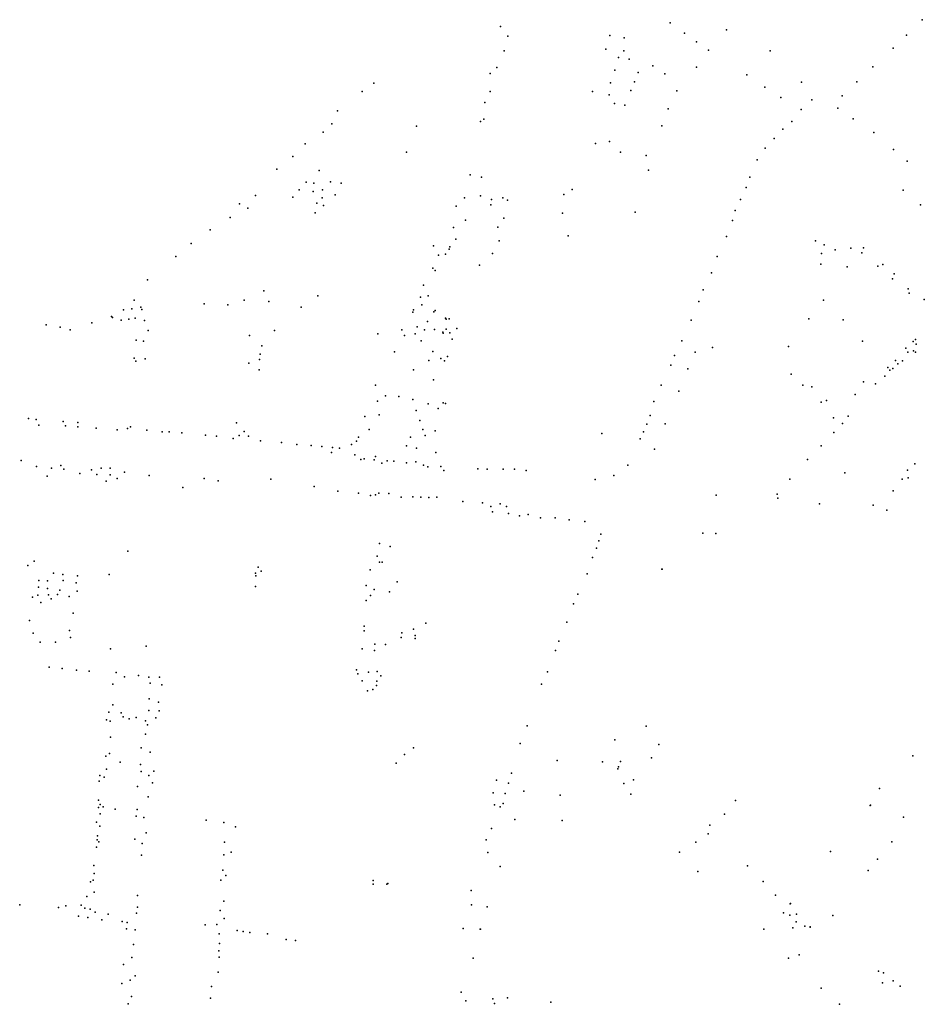
# Model space of a CAD drawing. Units: inches. Extents: x -8277544 to -8239433, y 433378 to 536105.
# Drawn here: x -8252718 to -8250557, y 514652 to 517005 of the extents above; entities that cross this region are included whole.
import ezdxf

# ---------------------------------------------------------------- set-up
doc = ezdxf.new("R2010")
doc.units = ezdxf.units.IN
doc.header["$MEASUREMENT"] = 0

msp = doc.modelspace()

# ---------------------------------------------------------------- linework, layer by layer
for p in [(-8250562.2314, 517005.196), (-8250562.2237, 517005.207), (-8251569.3708, 516989.2499), (-8251569.3708, 516989.2499), (-8251163.9633, 516997.8186), (-8251163.9633, 516997.8186), (-8251029.6007, 516980.7308), (-8251029.6007, 516980.7308), (-8251551.767, 516966.0777), (-8251551.767, 516966.0777), (-8251308.6786, 516967.6636), (-8251308.6786, 516967.6636), (-8251274.3922, 516961.6326), (-8251274.3922, 516961.6326), (-8251129.6769, 516973.2479), (-8251129.6769, 516973.2479), (-8250599.5134, 516967.8424), (-8250599.5057, 516967.8533), (-8251317.8068, 516934.493), (-8251317.8068, 516934.493), (-8251101.6244, 516952.251), (-8251101.6244, 516952.251), (-8250631.334, 516937.5282), (-8250631.3263, 516937.5392), (-8251560.9509, 516930.6623), (-8251560.9509, 516930.6623), (-8251287.8619, 516914.8364), (-8251287.8619, 516914.8364), (-8251274.5035, 516930.4724), (-8251274.5035, 516930.4724), (-8251262.0143, 516910.8774), (-8251262.0143, 516910.8774), (-8251072.4587, 516932.1477), (-8251072.4587, 516932.1477), (-8250924.9603, 516930.4724), (-8250924.9603, 516930.4724), (-8251578.428, 516890.6678), (-8251578.428, 516890.6678), (-8251205.7081, 516895.2915), (-8251205.7081, 516895.2915), (-8251101.4018, 516891.8293), (-8251101.4018, 516891.8293), (-8250680.0263, 516892.2236), (-8250680.0186, 516892.2346), (-8251593.9126, 516876.5954), (-8251593.9126, 516876.5954), (-8251296.3222, 516884.9048), (-8251296.3222, 516884.9048), (-8251240.8851, 516878.7621), (-8251240.8851, 516878.7621), (-8251176.5424, 516875.7466), (-8251176.5424, 516875.7466), (-8250980.62, 516873.5129), (-8250980.62, 516873.5129), (-8251872.2892, 516853.4096), (-8251872.2892, 516853.4096), (-8251307.0088, 516854.4147), (-8251307.0088, 516854.4147), (-8251249.4567, 516856.9835), (-8251249.4567, 516856.9835), (-8250937.9847, 516844.1397), (-8250937.9847, 516844.1397), (-8250850.3762, 516855.6433), (-8250850.3762, 516855.6433), (-8250718.0954, 516856.6651), (-8250718.0876, 516856.676), (-8251900.1191, 516833.3062), (-8251900.1191, 516833.3062), (-8251594.2799, 516833.3621), (-8251594.2799, 516833.3621), (-8251349.6442, 516833.753), (-8251349.6442, 516833.753), (-8251310.1258, 516825.4883), (-8251310.1258, 516825.4883), (-8251258.3623, 516836.0984), (-8251258.3623, 516836.0984), (-8251148.3785, 516834.8698), (-8251148.3785, 516834.8698), (-8250899.6908, 516819.3456), (-8250899.6908, 516819.3456), (-8250753.3658, 516823.3243), (-8250753.3581, 516823.3353), (-8251606.9592, 516807.1608), (-8251606.9592, 516807.1608), (-8251296.9901, 516804.8265), (-8251296.9901, 516804.8265), (-8251272.3885, 516800.6942), (-8251272.3885, 516800.6942), (-8251168.6387, 516792.0944), (-8251168.6387, 516792.0944), (-8250825.9973, 516813.4263), (-8250825.9973, 516813.4263), (-8250763.4113, 516793.5424), (-8250763.4036, 516793.5533), (-8251959.1184, 516787.5153), (-8251959.1184, 516787.5153), (-8250851.1555, 516790.7542), (-8250851.1555, 516790.7542), (-8250727.0655, 516768.0926), (-8250727.0578, 516768.1035), (-8251972.4768, 516756.2435), (-8251972.4768, 516756.2435), (-8251769.8787, 516750.867), (-8251769.8787, 516750.867), (-8251617.2562, 516761.6267), (-8251617.2562, 516761.6267), (-8251609.1299, 516767.4567), (-8251609.1299, 516767.4567), (-8251184.4461, 516751.6644), (-8251184.4461, 516751.6644), (-8250873.7534, 516761.8278), (-8250873.7534, 516761.8278), (-8251993.6275, 516736.1402), (-8251993.6275, 516736.1402), (-8250916.0548, 516721.6211), (-8250916.0548, 516721.6211), (-8250894.9041, 516743.9582), (-8250894.9041, 516743.9582), (-8250677.1821, 516735.3359), (-8250677.1744, 516735.3469), (-8252035.9288, 516708.2189), (-8252035.9288, 516708.2189), (-8251342.7424, 516709.1124), (-8251342.7424, 516709.1124), (-8251308.7899, 516714.3617), (-8251308.7899, 516714.3617), (-8250937.2054, 516698.1673), (-8250937.2054, 516698.1673), (-8252065.9851, 516678.064), (-8252065.9851, 516678.064), (-8251794.3767, 516688.7024), (-8251794.3767, 516688.7024), (-8251282.6298, 516688.7857), (-8251282.6298, 516688.7857), (-8251221.6267, 516680.5211), (-8251221.6267, 516680.5211), (-8250630.547, 516694.7654), (-8250630.5393, 516694.7763), (-8250956.0185, 516670.0227), (-8250956.0185, 516670.0227), (-8250597.5675, 516667.0089), (-8250597.5598, 516667.0198), (-8252103.8337, 516647.9091), (-8252103.8337, 516647.9091), (-8252002.533, 516644.5586), (-8252002.533, 516644.5586), (-8251641.8579, 516634.5069), (-8251641.8579, 516634.5069), (-8251615.1412, 516628.9227), (-8251615.1412, 516628.9227), (-8251215.9495, 516645.6754), (-8251215.9495, 516645.6754), (-8250973.607, 516629.2577), (-8250973.607, 516629.2577), (-8252033.7024, 516616.6373), (-8252033.7024, 516616.6373), (-8252015.8914, 516614.4036), (-8251975.8163, 516617.7542), (-8251950.2129, 516614.4036), (-8251950.2129, 516614.4036), (-8250982.8464, 516604.352), (-8250982.8464, 516604.352), (-8252155.0407, 516585.3656), (-8252155.0407, 516585.3656), (-8252065.9851, 516580.8982), (-8252065.9851, 516580.8982), (-8252050.4004, 516598.7678), (-8252050.4004, 516598.7678), (-8252017.0045, 516594.3004), (-8251995.8539, 516579.7813), (-8251995.8539, 516579.7813), (-8251994.7406, 516598.7678), (-8251964.6844, 516586.4824), (-8251655.2162, 516579.7813), (-8251655.2162, 516579.7813), (-8251617.3676, 516584.2487), (-8251617.3676, 516584.2487), (-8251563.9342, 516579.7813), (-8251418.1057, 516587.5993), (-8251418.1057, 516587.5993), (-8251398.6248, 516599.5495), (-8251398.6248, 516599.5495), (-8250607.19, 516598.1071), (-8250607.1823, 516598.118), (-8252192.8893, 516565.2623), (-8252192.8893, 516565.2623), (-8252008.099, 516566.3791), (-8251992.5142, 516560.7949), (-8251992.5142, 516560.7949), (-8251675.2537, 516559.6781), (-8251675.2537, 516559.6781), (-8251592.8772, 516563.0286), (-8251592.8772, 516563.0286), (-8251590.6509, 516575.3139), (-8251590.6509, 516575.3139), (-8251552.8023, 516574.1971), (-8250996.2048, 516575.3139), (-8250996.2048, 516575.3139), (-8250565.7479, 516563.046), (-8250565.7403, 516563.0569), (-8252215.1533, 516532.8737), (-8252215.1533, 516532.8737), (-8252173.4084, 516554.8756), (-8252173.4084, 516554.8756), (-8252012.5518, 516544.0422), (-8252012.5518, 516544.0422), (-8251421.4452, 516542.9253), (-8251421.4452, 516542.9253), (-8251247.6755, 516545.4941), (-8251247.6755, 516545.4941), (-8251008.45, 516549.6264), (-8251008.45, 516549.6264), (-8251652.9898, 516526.1726), (-8251652.9898, 516526.1726), (-8251576.1794, 516509.42), (-8251576.1794, 516509.42), (-8251561.7079, 516530.64), (-8251561.7079, 516530.64), (-8251015.1292, 516525.0557), (-8251015.1292, 516525.0557), (-8252263.0206, 516502.7189), (-8252263.0206, 516502.7189), (-8251681.9328, 516508.3031), (-8251681.9328, 516508.3031), (-8251407.8643, 516488.8699), (-8251407.8643, 516488.8699), (-8251029.6007, 516487.083), (-8251029.6007, 516487.083), (-8252308.6616, 516470.3303), (-8252308.6616, 516470.3303), (-8251729.8002, 516464.746), (-8251729.8002, 516464.746), (-8251690.8384, 516462.5123), (-8251690.8384, 516462.5123), (-8251676.3669, 516480.3819), (-8251676.3669, 516480.3819), (-8251572.8398, 516477.0313), (-8250817.1875, 516476.37), (-8250817.1798, 516476.381), (-8250796.3752, 516466.9463), (-8252345.3971, 516439.0586), (-8252345.3971, 516439.0586), (-8251717.5551, 516442.4091), (-8251700.8572, 516444.6428), (-8251700.8572, 516444.6428), (-8251691.9517, 516456.9282), (-8251588.4245, 516446.8765), (-8251051.8646, 516439.0586), (-8251051.8646, 516439.0586), (-8250802.3196, 516446.7872), (-8250770.0704, 516454.9066), (-8250732.4896, 516459.1671), (-8250732.4525, 516459.0607), (-8250705.8936, 516448.2379), (-8250705.8859, 516448.2488), (-8250702.2646, 516460.192), (-8250702.2569, 516460.2029), (-8251619.594, 516418.9554), (-8250804.2677, 516421.2672), (-8250668.0984, 516416.1027), (-8250668.0908, 516416.1137), (-8250655.6907, 516420.5443), (-8250655.6831, 516420.5553), (-8251730.9135, 516411.1375), (-8251730.9135, 516411.1375), (-8251725.3474, 516405.5532), (-8251065.2229, 516399.969), (-8251065.2229, 516399.969), (-8250741.0366, 516414.3798), (-8250740.9995, 516414.2734), (-8250629.1433, 516397.9966), (-8250629.1356, 516398.0075), (-8252413.302, 516383.2164), (-8252413.302, 516383.2164), (-8251753.1774, 516370.931), (-8251753.1774, 516370.931), (-8250633.1218, 516386.314), (-8250633.1141, 516386.325), (-8252135.0032, 516357.5288), (-8252135.0032, 516357.5288), (-8252005.8726, 516345.2436), (-8252005.8726, 516345.2436), (-8251742.0454, 516345.2436), (-8251742.0454, 516345.2436), (-8251742.0454, 516345.2436), (-8251085.2604, 516359.7625), (-8251085.2604, 516359.7625), (-8250595.6328, 516361.9739), (-8250595.6251, 516361.9849), (-8250592.803, 516351.9415), (-8250592.7954, 516351.9525), (-8252444.4714, 516335.192), (-8252444.4714, 516335.192), (-8252277.4922, 516326.2573), (-8252277.4922, 516326.2573), (-8252220.7192, 516324.0236), (-8252220.7192, 516324.0236), (-8252181.7574, 516335.192), (-8252181.7574, 516335.192), (-8252122.758, 516331.8414), (-8252122.758, 516331.8414), (-8251760.9697, 516341.8931), (-8251760.9697, 516341.8931), (-8251757.6302, 516324.0236), (-8251757.6302, 516324.0236), (-8251095.2792, 516331.8414), (-8251095.2792, 516331.8414), (-8250798.0657, 516334.8076), (-8250798.0286, 516334.7014), (-8250556.9448, 516336.5532), (-8250556.9371, 516336.5641), (-8252470.0748, 516311.7382), (-8252470.0748, 516311.7382), (-8252450.0374, 516313.9719), (-8252428.8866, 516318.4393), (-8252426.6602, 516312.8551), (-8252426.6602, 516312.8551), (-8252045.9476, 516318.4393), (-8252045.9476, 516318.4393), (-8251778.7809, 516306.154), (-8251777.6676, 516311.7382), (-8251777.6676, 516311.7382), (-8251728.6871, 516307.2708), (-8251728.6871, 516307.2708), (-8251725.3474, 516310.6214), (-8251725.3474, 516310.6214), (-8252654.8652, 516275.9993), (-8252654.8652, 516275.9993), (-8252545.7721, 516280.4666), (-8252545.7721, 516280.4666), (-8252499.0179, 516296.1025), (-8252499.0179, 516296.1025), (-8252496.7915, 516293.8688), (-8252496.7915, 516293.8688), (-8252475.6409, 516287.1677), (-8252475.6409, 516287.1677), (-8252457.8297, 516289.4014), (-8252442.245, 516291.6351), (-8252419.9811, 516286.0508), (-8251744.2718, 516283.8171), (-8251700.8572, 516291.6351), (-8251700.8572, 516291.6351), (-8251699.744, 516289.4014), (-8251699.744, 516289.4014), (-8251691.9517, 516290.5182), (-8251691.9517, 516290.5182), (-8251114.2035, 516287.1677), (-8250832.5893, 516290.4682), (-8250751.1884, 516288.1169), (-8250751.1514, 516288.0106), (-8252621.4694, 516270.415), (-8252621.4694, 516270.415), (-8252598.0923, 516263.7139), (-8252598.0923, 516263.7139), (-8252411.0756, 516262.5971), (-8252411.0756, 516262.5971), (-8252169.5123, 516250.3119), (-8252169.5123, 516250.3119), (-8252169.5123, 516250.3119), (-8252109.3997, 516262.5971), (-8252109.3997, 516262.5971), (-8251862.2704, 516254.7793), (-8251862.2704, 516254.7793), (-8251805.4975, 516263.7139), (-8251805.4975, 516263.7139), (-8251798.8184, 516250.3119), (-8251798.8184, 516250.3119), (-8251773.2148, 516254.7793), (-8251773.2148, 516254.7793), (-8251768.762, 516271.5319), (-8251750.951, 516263.7139), (-8251750.951, 516263.7139), (-8251727.5738, 516264.8308), (-8251727.5738, 516264.8308), (-8251707.5364, 516258.1297), (-8251707.5364, 516258.1297), (-8251706.4232, 516255.8961), (-8251706.4232, 516255.8961), (-8251699.744, 516265.9476), (-8251699.744, 516265.9476), (-8251690.8384, 516257.0129), (-8251674.1405, 516267.0645), (-8251674.1405, 516267.0645), (-8252440.0186, 516239.1434), (-8252422.2075, 516236.9097), (-8251758.7433, 516238.0265), (-8251685.2725, 516241.3771), (-8251685.2725, 516241.3771), (-8251136.2448, 516238.1382), (-8250704.7215, 516236.6488), (-8250583.2207, 516236.2618), (-8250578.1556, 516240.8633), (-8250576.2854, 516230.2087), (-8252143.9088, 516205.6381), (-8252139.456, 516225.7413), (-8251823.086, 516211.8924), (-8251823.086, 516211.8924), (-8251730.9135, 516212.3392), (-8251153.6106, 516202.9577), (-8251104.7625, 516210.8247), (-8251104.7548, 516210.8357), (-8251063.0288, 516221.8184), (-8251063.0211, 516221.8294), (-8250881.3328, 516224.183), (-8250600.887, 516220.3134), (-8250596.3897, 516210.474), (-8250582.6863, 516214.048), (-8250578.1222, 516210.5522), (-8252444.4714, 516196.7034), (-8252444.4714, 516196.7034), (-8252441.1318, 516188.8855), (-8252441.1318, 516188.8855), (-8252418.8679, 516194.4697), (-8252418.8679, 516194.4697), (-8252170.6254, 516184.4181), (-8252170.6254, 516184.4181), (-8252170.6254, 516184.4181), (-8252145.022, 516193.3529), (-8251740.9322, 516191.1192), (-8251740.9322, 516191.1192), (-8251711.9892, 516195.5866), (-8251711.9892, 516195.5866), (-8251703.0836, 516190.0023), (-8251703.0836, 516190.0023), (-8251696.4044, 516200.0539), (-8251162.5162, 516179.3923), (-8250626.1565, 516190.9739), (-8250619.8337, 516182.6198), (-8250608.7017, 516189.7008), (-8252146.1352, 516168.7823), (-8251777.5563, 516168.7823), (-8251121.6786, 516170.4983), (-8251121.6709, 516170.5093), (-8250875.1972, 516158.1409), (-8250875.1895, 516158.1518), (-8250643.7896, 516174.199), (-8250638.9026, 516167.3527), (-8250632.2346, 516171.742), (-8251729.8002, 516144.2118), (-8251729.8002, 516144.2118), (-8250702.3702, 516140.0948), (-8250702.333, 516139.9885), (-8250673.7234, 516135.3217), (-8250650.8584, 516153.7049), (-8251867.8365, 516131.9265), (-8251867.8365, 516131.9265), (-8251185.8932, 516131.9265), (-8251185.8932, 516131.9265), (-8251143.7276, 516117.2558), (-8251143.7199, 516117.2667), (-8250847.1815, 516132.1183), (-8250847.1738, 516132.1292), (-8250825.9472, 516128.2467), (-8250825.9396, 516128.2577), (-8250722.2921, 516109.6292), (-8250722.2844, 516109.6402), (-8251863.3837, 516093.9539), (-8251863.3837, 516093.9539), (-8251844.4594, 516106.2392), (-8251844.4594, 516106.2392), (-8251812.1766, 516105.1223), (-8251778.7809, 516097.3045), (-8251778.7809, 516097.3045), (-8251742.0454, 516087.2528), (-8251742.0454, 516087.2528), (-8251706.4232, 516089.4865), (-8251706.4232, 516089.4865), (-8251700.8572, 516088.3697), (-8251700.8572, 516088.3697), (-8251203.2591, 516092.8371), (-8250803.1423, 516091.1717), (-8250803.1347, 516091.1825), (-8250790.7969, 516095.5386), (-8250790.7893, 516095.5496), (-8251770.9884, 516071.6171), (-8251770.9884, 516071.6171), (-8251718.6683, 516076.0845), (-8251718.6683, 516076.0845), (-8252697.3893, 516051.849), (-8252678.5763, 516050.0621), (-8252678.5763, 516050.0621), (-8252614.7902, 516044.8129), (-8252579.168, 516042.5792), (-8252200.6817, 516041.4624), (-8252200.6817, 516041.4624), (-8251893.4399, 516057.0981), (-8251893.4399, 516057.0981), (-8251859.5988, 516061.3421), (-8251762.0829, 516047.0466), (-8251220.0683, 516038.6703), (-8251220.0683, 516038.6703), (-8251211.942, 516059.5552), (-8251211.942, 516059.5552), (-8251176.1751, 516039.2591), (-8251176.1674, 516039.2701), (-8250774.0823, 516053.5935), (-8250774.0747, 516053.6044), (-8250752.7603, 516040.2785), (-8250738.5336, 516057.6119), (-8252672.6763, 516035.8782), (-8252672.6763, 516035.8782), (-8252609.2242, 516034.7614), (-8252609.2242, 516034.7614), (-8252579.7246, 516032.081), (-8252579.7246, 516032.081), (-8252535.7534, 516029.1771), (-8252485.6596, 516024.7098), (-8252460.5014, 516028.6187), (-8252453.3769, 516032.5277), (-8252453.3769, 516032.5277), (-8252414.4151, 516024.5981), (-8252414.4151, 516024.5981), (-8252377.6797, 516020.2424), (-8252360.9818, 516020.2424), (-8252360.9818, 516020.2424), (-8252330.5916, 516017.6737), (-8252330.5916, 516017.6737), (-8252182.314, 516021.471), (-8252182.314, 516021.471), (-8251883.1986, 516025.9384), (-8251883.1986, 516025.9384), (-8251755.4038, 516025.8267), (-8251725.3474, 516022.4761), (-8251725.3474, 516022.4761), (-8251327.3803, 516016.6686), (-8251227.972, 516020.4658), (-8251227.972, 516020.4658), (-8250773.154, 516018.556), (-8252274.4865, 516012.4246), (-8252274.4865, 516012.4246), (-8252247.9925, 516010.1909), (-8252247.9925, 516010.1909), (-8252208.4741, 516004.6066), (-8252193.8913, 516011.5311), (-8252193.8913, 516011.5311), (-8252171.6273, 516010.1909), (-8252171.6273, 516010.1909), (-8252142.7956, 515999.0225), (-8252092.7018, 515994.5551), (-8251913.4774, 515997.9056), (-8251913.4774, 515997.9056), (-8251909.0247, 516007.9572), (-8251784.3468, 516007.9572), (-8251749.8378, 516011.3077), (-8251749.8378, 516011.3077), (-8251235.653, 516003.3782), (-8251235.653, 516003.3782), (-8252055.9664, 515990.0878), (-8252021.5687, 515987.4073), (-8252021.5687, 515987.4073), (-8251996.1878, 515985.6204), (-8251996.1878, 515985.6204), (-8251973.5899, 515971.1015), (-8251973.5899, 515971.1015), (-8251970.6956, 515982.6049), (-8251954.3317, 515980.9296), (-8251954.3317, 515980.9296), (-8251925.7226, 515990.0878), (-8251925.7226, 515990.0878), (-8251794.3656, 515986.7373), (-8251794.3656, 515986.7373), (-8251769.8753, 515981.153), (-8251769.8753, 515981.153), (-8251724.2343, 515971.1015), (-8251724.2343, 515971.1015), (-8251201.4646, 515979.2586), (-8251201.457, 515979.2696), (-8250803.7, 515986.8043), (-8252714.9778, 515952.1152), (-8251917.9302, 515965.5173), (-8251917.9302, 515965.5173), (-8251903.4586, 515954.3488), (-8251895.6663, 515955.4657), (-8251895.6663, 515955.4657), (-8251871.176, 515953.2321), (-8251871.176, 515953.2321), (-8251867.8365, 515961.0499), (-8251867.8365, 515961.0499), (-8251853.3649, 515945.4142), (-8251840.0066, 515950.9984), (-8251840.0066, 515950.9984), (-8251824.4219, 515949.8816), (-8251824.4219, 515949.8816), (-8251794.3656, 515946.531), (-8251794.3656, 515946.531), (-8251772.1017, 515948.7647), (-8251772.1017, 515948.7647), (-8250835.9715, 515954.025), (-8250579.4135, 515944.1187), (-8252678.2423, 515937.5963), (-8252642.6201, 515933.1289), (-8252642.6201, 515933.1289), (-8252620.3562, 515939.83), (-8252612.5639, 515930.8953), (-8252612.5639, 515930.8953), (-8252574.7152, 515920.8437), (-8252546.8853, 515929.7785), (-8252546.8853, 515929.7785), (-8252523.5083, 515933.1289), (-8252502.3575, 515933.1289), (-8252467.8484, 515924.1942), (-8251753.1774, 515940.9469), (-8251743.1586, 515936.4795), (-8251743.1586, 515936.4795), (-8251711.9892, 515937.5963), (-8251711.9892, 515937.5963), (-8251705.31, 515927.5448), (-8251624.0467, 515932.0121), (-8251624.0467, 515932.0121), (-8251601.7828, 515930.8953), (-8251601.7828, 515930.8953), (-8251562.821, 515930.8953), (-8251562.821, 515930.8953), (-8251536.1044, 515930.8953), (-8251536.1044, 515930.8953), (-8251508.2744, 515927.5448), (-8251508.2744, 515927.5448), (-8251265.598, 515940.9469), (-8251265.598, 515940.9469), (-8250747.1953, 515922.2844), (-8250596.9352, 515928.8291), (-8252652.6388, 515914.1427), (-8252533.6383, 515918.4984), (-8252511.8197, 515902.5275), (-8252511.8197, 515902.5275), (-8252502.3575, 515917.4932), (-8252502.3575, 515917.4932), (-8252485.6596, 515908.5585), (-8252408.8492, 515916.3764), (-8252277.4922, 515908.5585), (-8252244.0963, 515902.9743), (-8252118.3052, 515907.4417), (-8252118.3052, 515907.4417), (-8251343.5216, 515906.3249), (-8251298.9939, 515916.3764), (-8251298.9939, 515916.3764), (-8250878.3386, 515907.2365), (-8250878.3309, 515907.2474), (-8250609.7926, 515907.1401), (-8250595.2209, 515910.1555), (-8252328.6991, 515887.3385), (-8252328.6991, 515887.3385), (-8252014.7782, 515889.5722), (-8251958.0052, 515878.4038), (-8251958.0052, 515878.4038), (-8251909.0247, 515873.9365), (-8251909.0247, 515873.9365), (-8251860.044, 515873.9365), (-8250631.4108, 515879.0181), (-8251880.0816, 515868.3523), (-8251880.0816, 515868.3523), (-8251867.8365, 515869.4691), (-8251867.8365, 515869.4691), (-8251836.667, 515872.8197), (-8251836.667, 515872.8197), (-8251806.6107, 515863.885), (-8251806.6107, 515863.885), (-8251778.7809, 515865.0018), (-8251778.7809, 515865.0018), (-8251759.8566, 515863.885), (-8251759.8566, 515863.885), (-8251740.8209, 515863.1031), (-8251740.8209, 515863.1031), (-8251722.0079, 515863.885), (-8251659.669, 515853.8335), (-8251659.669, 515853.8335), (-8251612.9148, 515850.4829), (-8251612.9148, 515850.4829), (-8251054.3248, 515869.0001), (-8250908.8424, 515871.4493), (-8250907.0902, 515862.0527), (-8250907.0825, 515862.0637), (-8251592.8772, 515841.5482), (-8251592.8772, 515841.5482), (-8251588.4245, 515829.263), (-8251588.4245, 515829.263), (-8251570.6134, 515848.2492), (-8251555.0287, 515841.5482), (-8250807.151, 515848.6178), (-8250679.1035, 515844.9152), (-8250679.0958, 515844.9262), (-8250646.528, 515833.2389), (-8251550.5759, 515824.7957), (-8251523.8592, 515819.2115), (-8251523.8592, 515819.2115), (-8251503.8217, 515822.562), (-8251503.8217, 515822.562), (-8251473.7654, 515814.7442), (-8251439.2564, 515814.7442), (-8251439.2564, 515814.7442), (-8251405.8606, 515810.2768), (-8251405.8606, 515810.2768), (-8251368.0119, 515805.8095), (-8251368.0119, 515805.8095), (-8251334.3934, 515759.9075), (-8251334.3934, 515759.9075), (-8251330.1632, 515775.6549), (-8251086.0285, 515778.3687), (-8251054.7366, 515777.1402), (-8252460.0561, 515735.4487), (-8252460.0561, 515735.4487), (-8251858.9309, 515753.3181), (-8251833.3274, 515746.6171), (-8251340.1821, 515742.1497), (-8251340.1821, 515742.1497), (-8252683.8083, 515710.8783), (-8252683.8083, 515710.8783), (-8251864.4968, 515723.1636), (-8251349.5329, 515720.1481), (-8251349.5329, 515720.1481), (-8252699.0591, 515700.7151), (-8252699.0591, 515700.7151), (-8252148.6955, 515697.253), (-8252141.6824, 515687.4248), (-8251881.1948, 515690.7752), (-8251858.9309, 515708.6446), (-8251852.2517, 515708.6446), (-8251183.6846, 515692.1843), (-8251183.6474, 515692.0779), (-8252672.4537, 515664.753), (-8252672.4537, 515664.753), (-8252651.5257, 515663.9713), (-8252637.2767, 515682.6224), (-8252637.2767, 515682.6224), (-8252615.0129, 515679.3836), (-8252615.0129, 515679.3836), (-8252614.6789, 515664.753), (-8252614.6789, 515664.753), (-8252580.2812, 515676.2564), (-8252580.2812, 515676.2564), (-8252504.8065, 515679.607), (-8252504.8065, 515679.607), (-8252155.0407, 515682.9574), (-8252153.9275, 515676.2564), (-8251362.2233, 515680.7238), (-8251362.2233, 515680.7238), (-8252673.7825, 515648.7723), (-8252673.7825, 515648.7723), (-8252651.5257, 515646.1019), (-8252651.5257, 515646.1019), (-8252622.5826, 515641.6345), (-8252583.6208, 515659.5039), (-8252583.6208, 515659.5039), (-8252581.3944, 515639.4009), (-8252581.3944, 515639.4009), (-8252155.0407, 515650.5692), (-8251890.1004, 515652.8029), (-8251871.3986, 515643.3098), (-8251834.4406, 515638.2841), (-8251816.6294, 515661.7376), (-8252687.7045, 515625.1054), (-8252687.7045, 515625.1054), (-8252675.348, 515630.1311), (-8252675.348, 515630.1311), (-8252649.2993, 515630.4662), (-8252649.2993, 515630.4662), (-8252642.9541, 515621.5315), (-8252642.9541, 515621.5315), (-8252628.1486, 515631.5831), (-8252628.1486, 515631.5831), (-8252600.3186, 515627.1157), (-8251890.3229, 515616.9525), (-8251880.3042, 515629.5728), (-8251384.4872, 515632.4765), (-8251384.4872, 515632.4765), (-8252667.8896, 515612.7085), (-8252667.8896, 515612.7085), (-8251394.7286, 515609.2463), (-8251394.7286, 515609.2463), (-8252694.495, 515569.8221), (-8252694.495, 515569.8221), (-8252590.2999, 515586.9096), (-8252590.2999, 515586.9096), (-8252599.2055, 515545.5868), (-8252599.2055, 515545.5868), (-8251895.6663, 515555.8616), (-8251895.6663, 515555.8616), (-8251895.6663, 515544.47), (-8251777.5563, 515548.714), (-8251777.5563, 515548.714), (-8251747.6114, 515563.4561), (-8251411.3152, 515565.5781), (-8251411.3152, 515565.5781), (-8252686.146, 515538.9975), (-8252686.146, 515538.9975), (-8252596.9791, 515528.8343), (-8252596.9791, 515528.8343), (-8251807.056, 515529.1694), (-8251807.056, 515529.1694), (-8251805.4975, 515540.0027), (-8251773.2148, 515533.3017), (-8251773.2148, 515526.6007), (-8251773.2148, 515526.6007), (-8252669.3368, 515517.666), (-8252669.3368, 515517.666), (-8252632.6013, 515517.666), (-8252632.6013, 515517.666), (-8252501.2443, 515502.0303), (-8252501.2443, 515502.0303), (-8252415.8874, 515507.8905), (-8251900.1191, 515502.0303), (-8251900.1191, 515502.0303), (-8251870.2855, 515497.898), (-8251870.2855, 515497.898), (-8251870.0628, 515513.1986), (-8251844.0141, 515512.3051), (-8251844.0141, 515512.3051), (-8251438.1432, 515497.563), (-8251430.3508, 515519.8996), (-8251430.3508, 515519.8996), (-8252647.8521, 515457.9154), (-8252617.0166, 515454.4533), (-8252582.5076, 515450.7677), (-8251913.4774, 515451.7728), (-8252552.3399, 515448.4224), (-8252487.886, 515445.0718), (-8252487.886, 515445.0718), (-8252467.8484, 515435.0204), (-8252467.8484, 515435.0204), (-8252434.4527, 515438.3708), (-8252434.4527, 515438.3708), (-8252409.9623, 515433.9035), (-8252409.9623, 515433.9035), (-8252384.3589, 515433.9035), (-8252384.3589, 515433.9035), (-8251910.1378, 515441.7214), (-8251910.1378, 515441.7214), (-8251884.5343, 515446.1887), (-8251864.6081, 515447.4172), (-8251855.4799, 515437.1424), (-8251855.4799, 515437.1424), (-8251457.0675, 515446.9704), (-8251457.0675, 515446.9704), (-8252495.6784, 515417.1511), (-8252406.6228, 515419.3847), (-8252406.6228, 515419.3847), (-8252378.7929, 515416.0343), (-8252378.7929, 515416.0343), (-8251899.6738, 515425.4156), (-8251899.6738, 515425.4156), (-8251874.5156, 515404.8659), (-8251865.6101, 515413.8006), (-8251864.8308, 515424.4105), (-8251864.8308, 515424.4105), (-8251471.4277, 515417.1511), (-8251471.4277, 515417.1511), (-8252408.8492, 515382.5293), (-8252408.8492, 515382.5293), (-8251887.4287, 515401.5154), (-8252495.6784, 515368.0105), (-8252495.6784, 515368.0105), (-8252386.5853, 515374.7115), (-8252386.5853, 515374.7115), (-8252505.6971, 515350.1412), (-8252475.6409, 515349.0243), (-8252475.6409, 515349.0243), (-8252471.1881, 515338.9729), (-8252456.7166, 515334.5056), (-8252456.7166, 515334.5056), (-8252440.0186, 515337.8561), (-8252409.9623, 515354.6085), (-8252409.9623, 515354.6085), (-8252393.2645, 515336.7392), (-8252393.2645, 515336.7392), (-8252385.472, 515353.4917), (-8252385.472, 515353.4917), (-8252511.263, 515332.2719), (-8252502.3575, 515328.9215), (-8252502.3575, 515328.9215), (-8252417.7547, 515330.0382), (-8252417.7547, 515330.0382), (-8252413.302, 515319.9868), (-8252413.302, 515319.9868), (-8251506.048, 515317.7531), (-8251506.048, 515317.7531), (-8251221.1637, 515316.7312), (-8252501.2443, 515290.9492), (-8252501.2443, 515290.9492), (-8252417.7547, 515297.6502), (-8252417.7547, 515297.6502), (-8252427.7735, 515265.2621), (-8252427.7735, 515265.2621), (-8251777.6676, 515265.2621), (-8251522.746, 515275.3136), (-8251522.746, 515275.3136), (-8251296.0839, 515284.5584), (-8251296.0763, 515284.5693), (-8251190.8425, 515273.0549), (-8251190.8348, 515273.0658), (-8252512.3763, 515245.1592), (-8252512.3763, 515245.1592), (-8252503.4707, 515251.8602), (-8252406.6228, 515255.2106), (-8252406.6228, 515255.2106), (-8251798.8184, 515249.6265), (-8251208.795, 515241.6554), (-8251208.7873, 515241.6663), (-8250584.5186, 515246.0233), (-8250584.5109, 515246.0342), (-8252477.8673, 515230.6404), (-8252477.8673, 515230.6404), (-8252429.9999, 515225.0562), (-8252429.9999, 515225.0562), (-8251818.8558, 515228.4068), (-8251434.2047, 515234.9344), (-8251434.197, 515234.9453), (-8251325.8875, 515231.9597), (-8251325.8799, 515231.9706), (-8251289.1755, 515214.8708), (-8251287.283, 515219.6397), (-8251282.9749, 515232.6507), (-8252527.0704, 515199.1458), (-8252516.8291, 515194.9019), (-8252516.8291, 515194.9019), (-8252511.263, 515213.8879), (-8252511.263, 515213.8879), (-8252427.7735, 515208.3038), (-8252427.7735, 515208.3038), (-8252409.9623, 515199.3692), (-8252409.9623, 515199.3692), (-8252397.7172, 515209.4206), (-8252397.7172, 515209.4206), (-8251543.2288, 515204.9534), (-8251543.2288, 515204.9534), (-8252528.295, 515185.8555), (-8252436.6791, 515172.5653), (-8252436.6791, 515172.5653), (-8252401.0568, 515181.4999), (-8252401.0568, 515181.4999), (-8251579.0737, 515187.7541), (-8251550.4646, 515180.6065), (-8251550.4646, 515180.6065), (-8251275.0378, 515179.8358), (-8251251.9613, 515188.603), (-8250664.003, 515168.0667), (-8250663.9953, 515168.0777), (-8252411.0756, 515147.9951), (-8252411.0756, 515147.9951), (-8251587.3113, 515157.5998), (-8251558.4795, 515156.3713), (-8251558.4795, 515156.3713), (-8251513.8527, 515161.708), (-8251427.1827, 515152.1307), (-8251427.175, 515152.1417), (-8251258.4279, 515154.7387), (-8251258.4202, 515154.7496), (-8252530.1874, 515140.1773), (-8252530.1874, 515122.308), (-8252525.7346, 515130.1259), (-8252525.7346, 515130.1259), (-8252519.0555, 515124.5417), (-8252519.0555, 515124.5417), (-8251583.6378, 515128.7857), (-8251570.6134, 515124.5417), (-8251562.821, 515132.3595), (-8251562.821, 515132.3595), (-8251008.2785, 515139.219), (-8251008.2709, 515139.2299), (-8250685.8917, 515127.788), (-8250685.884, 515127.7989), (-8252525.7346, 515107.7893), (-8252525.7346, 515107.7893), (-8252490.4463, 515118.2875), (-8252490.4463, 515118.2875), (-8252440.1299, 515101.8701), (-8252440.1299, 515101.8701), (-8252437.3469, 515118.0641), (-8252437.3469, 515118.0641), (-8252421.5396, 515098.6313), (-8251034.5032, 515106.7205), (-8251034.4955, 515106.7315), (-8250606.945, 515099.6444), (-8250606.9373, 515099.6554), (-8252534.6402, 515087.6864), (-8252526.8478, 515077.635), (-8252526.8478, 515077.635), (-8252273.0394, 515092.1537), (-8252273.0394, 515092.1537), (-8252230.738, 515086.5696), (-8252230.738, 515086.5696), (-8252202.9081, 515076.5182), (-8252202.9081, 515076.5182), (-8251535.3173, 515093.6995), (-8251535.3096, 515093.7104), (-8251421.9206, 515091.2233), (-8251421.913, 515091.2343), (-8251069.511, 515080.7713), (-8251069.5032, 515080.7822), (-8252532.0799, 515055.1867), (-8252532.0799, 515055.1867), (-8252416.5302, 515062.2228), (-8252416.5302, 515062.2228), (-8251590.6509, 515072.0509), (-8251590.6509, 515072.0509), (-8251073.0764, 515059.6253), (-8251073.0688, 515059.6363), (-8252534.8629, 515028.1596), (-8252534.8629, 515028.1596), (-8252533.527, 515045.247), (-8252529.0742, 515040.7797), (-8252443.2469, 515047.2573), (-8252425.9924, 515036.7592), (-8252425.9924, 515036.7592), (-8252228.6229, 515039.9979), (-8252228.6229, 515039.9979), (-8251604.0092, 515045.247), (-8251604.0092, 515045.247), (-8251102.9446, 515039.6072), (-8251102.937, 515039.6181), (-8250634.7638, 515040.3306), (-8250634.7561, 515040.3415), (-8252427.1055, 515008.6151), (-8252427.1055, 515008.6151), (-8252230.738, 515009.5086), (-8252230.738, 515009.5086), (-8252212.9269, 515016.2095), (-8252212.9269, 515016.2095), (-8251599.5564, 515015.0927), (-8251599.5564, 515015.0927), (-8251141.627, 515016.0062), (-8251141.6194, 515016.0172), (-8250781.297, 515017.112), (-8250781.2893, 515017.1229), (-8252541.2081, 514983.8216), (-8252541.2081, 514983.8216), (-8251570.3684, 514981.4294), (-8251570.3608, 514981.4404), (-8250979.361, 514982.8839), (-8250979.3534, 514982.8948), (-8250668.7396, 514999.2362), (-8250668.7319, 514999.2471), (-8252540.2062, 514964.8356), (-8252233.2983, 514972.6533), (-8252233.2983, 514972.6533), (-8252225.3946, 514960.2566), (-8252225.3946, 514960.2566), (-8251097.7772, 514969.9288), (-8251097.7695, 514969.9398), (-8250690.8087, 514971.8612), (-8250690.801, 514971.8721), (-8252549.1117, 514944.7327), (-8252542.4325, 514949.2), (-8252237.9737, 514949.2), (-8252237.9737, 514949.2), (-8251873.4024, 514948.0831), (-8251873.4024, 514939.1486), (-8251841.1197, 514939.1486), (-8251838.8934, 514941.3823), (-8250941.6171, 514945.515), (-8250941.6094, 514945.526), (-8252558.0173, 514910.1111), (-8252540.2062, 514920.1625), (-8252540.2062, 514920.1625), (-8252436.6791, 514912.3448), (-8251639.6315, 514924.6298), (-8251639.6315, 514924.6298), (-8250912.231, 514913.0539), (-8250912.2233, 514913.0648), (-8252718.3173, 514890.0083), (-8252608.1111, 514887.7746), (-8252571.3756, 514888.8915), (-8252571.3756, 514888.8915), (-8252571.3756, 514888.8915), (-8252230.738, 514898.9429), (-8252230.738, 514898.9429), (-8251638.5182, 514890.3434), (-8251638.5182, 514890.3434), (-8250877.4516, 514892.6616), (-8250876.705, 514893.0348), (-8252625.9222, 514883.3073), (-8252578.0548, 514863.2045), (-8252578.0548, 514863.2045), (-8252562.4701, 514882.1906), (-8252549.6683, 514879.5102), (-8252549.6683, 514879.5102), (-8252537.9798, 514872.1391), (-8252537.9798, 514872.1391), (-8252506.8103, 514867.6718), (-8252506.8103, 514867.6718), (-8252439.0168, 514870.0171), (-8252439.0168, 514870.0171), (-8252436.7904, 514884.7593), (-8252436.7904, 514884.7593), (-8252239.6436, 514876.6064), (-8252239.6436, 514876.6064), (-8251601.1584, 514885.2102), (-8250893.29, 514871.1785), (-8250878.4622, 514865.3377), (-8250862.0203, 514868.0068), (-8250775.6186, 514864.8587), (-8250775.6108, 514864.8695), (-8252555.6796, 514859.9657), (-8252555.6796, 514859.9657), (-8252522.395, 514854.27), (-8252522.395, 514854.27), (-8252473.4145, 514849.8027), (-8252473.4145, 514849.8027), (-8252461.1693, 514847.6807), (-8252461.1693, 514847.6807), (-8252275.2658, 514841.9849), (-8252275.2658, 514841.9849), (-8252246.9906, 514843.3251), (-8252246.9906, 514843.3251), (-8252229.6248, 514857.6204), (-8250863.3784, 514848.9986), (-8250842.2388, 514839.3157), (-8252463.1731, 514833.0503), (-8252442.6903, 514830.4815), (-8252442.6903, 514830.4815), (-8252241.8699, 514820.7652), (-8252241.8699, 514820.7652), (-8252198.4553, 514828.583), (-8252183.9838, 514826.3493), (-8252183.9838, 514826.3493), (-8252168.399, 514824.1157), (-8252168.399, 514824.1157), (-8252126.0977, 514820.7652), (-8252126.0977, 514820.7652), (-8251658.8897, 514833.1619), (-8251658.8897, 514833.1619), (-8251617.7183, 514832.1308), (-8251617.7105, 514832.1418), (-8250940.7299, 514832.1912), (-8250940.7222, 514832.2022), (-8250871.0706, 514835.3733), (-8250829.305, 514837.0824), (-8250829.2679, 514836.976), (-8252446.3638, 514794.9666), (-8252446.3638, 514794.9666), (-8252240.6454, 514797.647), (-8252240.6454, 514797.647), (-8252081.5698, 514807.3633), (-8252081.5698, 514807.3633), (-8252059.306, 514805.1297), (-8252059.306, 514805.1297), (-8252242.6491, 514780.1129), (-8252242.6491, 514780.1129), (-8250855.9668, 514770.654), (-8250855.9591, 514770.665), (-8252470.2975, 514747.725), (-8252470.2975, 514747.725), (-8252450.0374, 514763.8073), (-8252450.0374, 514763.8073), (-8252242.0925, 514764.9241), (-8252242.0925, 514764.9241), (-8251635.1197, 514762.4202), (-8251635.112, 514762.4312), (-8250881.3498, 514762.6716), (-8250881.3421, 514762.6826), (-8252244.3189, 514728.9624), (-8252244.3189, 514728.9624), (-8250666.6546, 514731.5534), (-8250654.209, 514727.2089), (-8252474.305, 514702.2703), (-8252454.4902, 514710.1998), (-8252454.4902, 514710.1998), (-8252442.245, 514720.2512), (-8252442.245, 514720.2512), (-8250656.8918, 514703.2867), (-8250631.0101, 514708.2566), (-8252259.681, 514694.676), (-8252259.681, 514694.676), (-8251663.3971, 514681.1374), (-8251663.3894, 514681.1484), (-8250803.2013, 514690.9644), (-8250803.1936, 514690.9754), (-8250614.7018, 514695.5248), (-8252458.9429, 514653.2419), (-8252458.9429, 514653.2419), (-8252451.1506, 514671.1111), (-8252451.1506, 514671.1111), (-8252262.464, 514666.6438), (-8252262.464, 514666.6438), (-8251652.077, 514660.5293), (-8251652.0693, 514660.5403), (-8251587.8045, 514665.3045), (-8251587.7968, 514665.3154), (-8251583.4997, 514653.9358), (-8251583.492, 514653.9467), (-8251553.0606, 514667.7385), (-8251553.0529, 514667.7494), (-8251449.0191, 514657.6868), (-8250759.5886, 514652.3062)]:
    msp.add_point(p)

doc.saveas('drawing.dxf')
